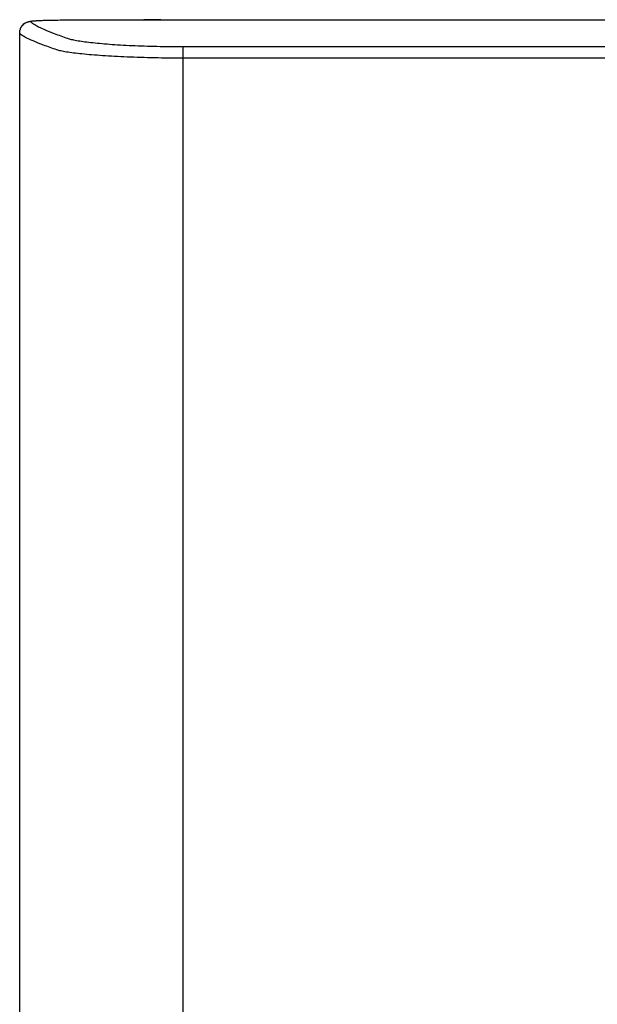
# Model space of a CAD drawing. Units: millimetres. Extents: x 58 to 1618, y 51 to 2318.
# Drawn here: x 693 to 795, y 782 to 956 of the extents above; entities that cross this region are included whole.
import ezdxf

# ---------------------------------------------------------------- set-up
doc = ezdxf.new("R2010")
doc.units = ezdxf.units.MM
doc.header["$LTSCALE"] = 50
doc.layers.add('DV4_0', color=7, linetype='Continuous')
doc.layers.add('MODEL', color=7, linetype='Continuous', lineweight=20)

# ---------------------------------------------------------------- blocks, each defined once
blk = doc.blocks.new('SE3')
at = {"color": 7, "linetype": 'Continuous'}
for p, q in [((112.941, 149.241), (112.881, 149.199)), ((112.995, 149.27), (112.941, 149.241)), ((113.042, 149.288), (112.995, 149.27)), ((113.082, 149.301), (113.042, 149.288)), ((113.116, 149.309), (113.082, 149.301)), ((113.147, 149.316), (113.116, 149.309)), ((113.176, 149.32), (113.147, 149.316)), ((113.205, 149.325), (113.176, 149.32)), ((113.235, 149.328), (113.205, 149.325)), ((113.266, 149.331), (113.235, 149.328)), ((113.299, 149.335), (113.266, 149.331)), ((113.335, 149.337), (113.299, 149.335)), ((113.373, 149.34), (113.335, 149.337)), ((113.414, 149.343), (113.373, 149.34)), ((113.459, 149.345), (113.414, 149.343)), ((113.507, 149.348), (113.459, 149.345)), ((113.558, 149.35), (113.507, 149.348)), ((113.614, 149.352), (113.558, 149.35)), ((113.673, 149.355), (113.614, 149.352)), ((113.737, 149.357), (113.673, 149.355)), ((113.804, 149.359), (113.737, 149.357)), ((113.876, 149.361), (113.804, 149.359)), ((113.952, 149.363), (113.876, 149.361)), ((114.033, 149.364), (113.952, 149.363)), ((114.119, 149.366), (114.033, 149.364)), ((114.209, 149.368), (114.119, 149.366)), ((114.304, 149.369), (114.209, 149.368)), ((114.405, 149.371), (114.304, 149.369)), ((114.51, 149.372), (114.405, 149.371)), ((114.622, 149.374), (114.51, 149.372)), ((114.738, 149.375), (114.622, 149.374)), ((114.861, 149.376), (114.738, 149.375)), ((114.99, 149.377), (114.861, 149.376)), ((115.124, 149.378), (114.99, 149.377)), ((115.265, 149.379), (115.124, 149.378)), ((115.412, 149.38), (115.265, 149.379)), ((115.565, 149.38), (115.412, 149.38)), ((115.726, 149.381), (115.565, 149.38)), ((115.893, 149.382), (115.726, 149.381)), ((116.066, 149.382), (115.893, 149.382)), ((116.247, 149.383), (116.066, 149.382)), ((116.434, 149.383), (116.247, 149.383)), ((116.629, 149.384), (116.434, 149.383)), ((116.831, 149.384), (116.629, 149.384)), ((117.041, 149.384), (116.831, 149.384)), ((117.257, 149.384), (117.041, 149.384)), ((117.482, 149.385), (117.257, 149.384)), ((117.713, 149.385), (117.482, 149.385)), ((117.952, 149.385), (117.713, 149.385)), ((118.199, 149.385), (117.952, 149.385)), ((112.698, 148.866), (112.695, 148.807)), ((112.721, 148.968), (112.698, 148.866)), ((112.763, 149.061), (112.721, 148.968)), ((112.819, 149.139), (112.763, 149.061)), ((112.881, 149.199), (112.819, 149.139))]:
    blk.add_line(p, q, dxfattribs=at)
at = {"layer": 'DV4_0', "color": 7, "linetype": 'Continuous'}
for p, q in [((118.945, 149.385), (118.199, 149.385)), ((118.945, 149.385), (141.32, 149.385)), ((112.695, 86.011), (112.695, 148.807)), ((119.934, 85.886), (119.934, 148.177)), ((153.945, 148.177), (119.934, 148.177)), ((169.737, 147.68), (119.934, 147.68))]:
    blk.add_line(p, q, dxfattribs=at)
for points, knots in [([(112.807, 149.123), (112.83, 149.151), (112.882, 149.202), (112.976, 149.261), (113.082, 149.299), (113.157, 149.307), (113.195, 149.307)], [0, 0, 0, 0, 0.241108, 0.49406, 0.747026, 1, 1, 1, 1]), ([(113.195, 149.307), (113.195, 149.319), (113.257, 149.324), (113.333, 149.339), (113.499, 149.346), (113.709, 149.356), (113.983, 149.363), (114.31, 149.37), (114.688, 149.374), (115.112, 149.378), (115.578, 149.381), (116.082, 149.383), (116.613, 149.384), (116.976, 149.384), (117.161, 149.384)], [0, 0, 0, 0, 0.008685, 0.032562, 0.07187, 0.126258, 0.195135, 0.277752, 0.373217, 0.480492, 0.598389, 0.725625, 0.860831, 1, 1, 1, 1]), ([(114.819, 148.545), (114.624, 148.615), (114.275, 148.743), (113.821, 148.924), (113.487, 149.077), (113.297, 149.185), (113.195, 149.271), (113.195, 149.307)], [0, 0, 0, 0, 0.343447, 0.614371, 0.812786, 0.939515, 1, 1, 1, 1]), ([(117.161, 149.384), (117.164, 149.384), (117.171, 149.384), (117.178, 149.384), (117.182, 149.384)], [0, 0, 0, 0, 0.4634918, 1, 1, 1, 1]), ([(118.33, 149.385), (118.335, 149.385), (118.346, 149.385), (118.357, 149.385), (118.363, 149.385)], [0, 0, 0, 0, 0.47931, 1, 1, 1, 1]), ([(114.332, 148.047), (114.135, 148.116), (113.783, 148.244), (113.327, 148.425), (112.989, 148.577), (112.798, 148.686), (112.695, 148.771), (112.695, 148.807)], [0, 0, 0, 0, 0.343681, 0.614736, 0.813169, 0.939789, 1, 1, 1, 1]), ([(112.702, 148.895), (112.704, 148.903), (112.707, 148.918), (112.711, 148.933), (112.713, 148.94)], [0, 0, 0, 0, 0.5182549, 1, 1, 1, 1]), ([(112.734, 149.003), (112.738, 149.01), (112.743, 149.022), (112.749, 149.034), (112.751, 149.038)], [0, 0, 0, 0, 0.602451, 1, 1, 1, 1]), ([(112.795, 149.108), (112.798, 149.112), (112.802, 149.117), (112.806, 149.122), (112.807, 149.123)], [0, 0, 0, 0, 0.724696, 1, 1, 1, 1]), ([(119.934, 148.177), (119.739, 148.177), (119.353, 148.179), (118.778, 148.189), (118.217, 148.205), (117.676, 148.226), (117.164, 148.253), (116.686, 148.285), (116.248, 148.321), (115.856, 148.36), (115.516, 148.403), (115.23, 148.447), (115.003, 148.492), (114.873, 148.526), (114.819, 148.545)], [0, 0, 0, 0, 0.113443, 0.225799, 0.335571, 0.441292, 0.541584, 0.635215, 0.721038, 0.797978, 0.865078, 0.921515, 0.966631, 1, 1, 1, 1]), ([(119.934, 147.68), (119.721, 147.68), (119.297, 147.682), (118.668, 147.691), (118.053, 147.707), (117.461, 147.728), (116.9, 147.755), (116.377, 147.787), (115.897, 147.823), (115.468, 147.862), (115.095, 147.905), (114.782, 147.948), (114.534, 147.993), (114.392, 148.028), (114.332, 148.047)], [0, 0, 0, 0, 0.113548, 0.225986, 0.335832, 0.441617, 0.54196, 0.635625, 0.721462, 0.798393, 0.865455, 0.921818, 0.966814, 1, 1, 1, 1])]:
    blk.add_open_spline(points, degree=3, knots=knots, dxfattribs=at)
for points in [[(117.182, 149.384), (117.371, 149.385), (117.56, 149.385), (117.75, 149.385)], [(117.75, 149.385), (117.753, 149.385), (117.756, 149.385), (117.759, 149.385)], [(117.759, 149.385), (117.949, 149.385), (118.14, 149.385), (118.33, 149.385)], [(118.363, 149.385), (118.557, 149.385), (118.751, 149.385), (118.945, 149.385)], [(112.695, 148.807), (112.695, 148.837), (112.697, 148.866), (112.702, 148.895)], [(112.713, 148.94), (112.719, 148.961), (112.726, 148.982), (112.734, 149.003)], [(112.751, 149.038), (112.764, 149.063), (112.779, 149.086), (112.795, 149.108)]]:
    blk.add_open_spline(points, degree=3, dxfattribs=at)

msp = doc.modelspace()

# ---------------------------------------------------------------- block references
at = {"layer": 'MODEL', "xscale": 4, "yscale": 4, "zscale": 4}
msp.add_blockref('SE3', (241.7741696, 358.9526969), dxfattribs=at)

doc.saveas('drawing.dxf')
